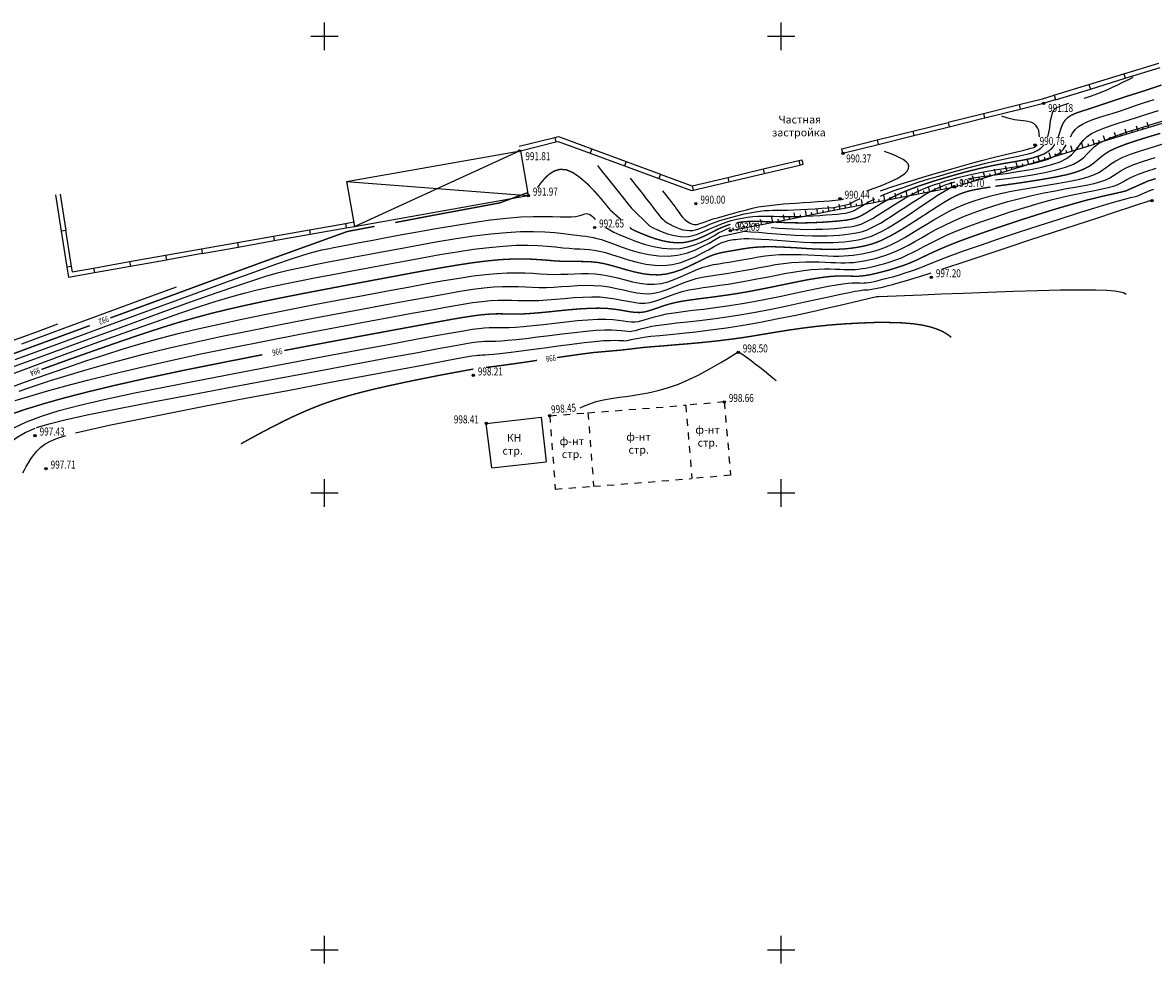
# Model space of a CAD drawing. Extents: x -932 to 11966, y -1892 to 1808.
# Drawn here: x -269 to -145, y -121 to -18 of the extents above; entities that cross this region are included whole.
import ezdxf

# ---------------------------------------------------------------- set-up
doc = ezdxf.new("R2010")
doc.units = 0
doc.header["$MEASUREMENT"] = 0
doc.linetypes.add('CONTI', pattern=[0])
for name, color, linetype in [('GOR_B0', 14, 'CONTI'), ('GORIZ0', 9, 'CONTI'), ('PI_OT0', 13, 'CONTI'), ('PI_ST0', 6, 'CONTI'), ('SETKR', 2, 'CONTI'), ('SIT_L0', 7, 'CONTI')]:
    doc.layers.add(name, color=color, linetype=linetype)
doc.styles.add('SHRFT', font='TXT', dxfattribs={"width": 0.75})

# ---------------------------------------------------------------- blocks, each defined once
blk = doc.blocks.new('BL_333')
at = {"color": 0}
for p, q in [((0, -3), (0, 3)), ((-3, 0), (3, 0))]:
    blk.add_line(p, q, dxfattribs=at)

msp = doc.modelspace()

# ---------------------------------------------------------------- linework, layer by layer
at = {"linetype": 'Continuous'}
for p, q in [((-178.76, -32.02), (-178.88, -31.53)), ((-183.12, -33.23), (-183.23, -32.74))]:
    msp.add_line(p, q, dxfattribs=at)
at = {"layer": 'GOR_B0', "color": 14, "const_width": 0.15}
for points in [[(-155.18, -30.23), (-155.04, -29.81), (-154.92, -29.4), (-154.78, -29.02), (-154.62, -28.68), (-154.39, -28.36), (-154.11, -28.09), (-153.78, -27.88), (-153.4, -27.7), (-152.99, -27.54), (-152.55, -27.4), (-152.08, -27.25), (-151.57, -27.09), (-151.04, -26.91), (-150.47, -26.72), (-149.85, -26.51), (-149.19, -26.29), (-148.47, -26.05), (-147.68, -25.79), (-146.83, -25.52), (-145.91, -25.23), (-144.93, -24.91), (-143.88, -24.55)], [(-162.07, -35.64), (-160.86, -35.47), (-159.54, -35.29), (-158.16, -35.08), (-156.79, -34.86), (-155.49, -34.63), (-154.3, -34.38), (-153.3, -34.11), (-152.47, -33.8), (-151.84, -33.48), (-151.35, -33.14), (-150.94, -32.8), (-150.53, -32.45), (-150.06, -32.09), (-149.47, -31.73), (-148.7, -31.38), (-147.76, -31.02), (-146.65, -30.65), (-145.4, -30.26), (-144.01, -29.84)], [(-190.37, -39.63), (-189.91, -39.56), (-189.44, -39.51), (-188.93, -39.48), (-188.31, -39.48), (-187.65, -39.49), (-186.95, -39.52), (-186.22, -39.56), (-185.47, -39.59), (-184.69, -39.63), (-183.9, -39.64), (-183.1, -39.65), (-182.31, -39.63), (-181.53, -39.6), (-180.79, -39.56), (-180.09, -39.51), (-179.46, -39.46), (-178.9, -39.4), (-178.42, -39.35), (-178.02, -39.28), (-177.66, -39.2), (-177.34, -39.11), (-177.03, -38.99), (-176.71, -38.83), (-176.36, -38.64), (-175.97, -38.4), (-175.54, -38.13), (-175.06, -37.82), (-174.53, -37.5), (-173.95, -37.17), (-173.32, -36.83), (-172.65, -36.5), (-171.93, -36.18), (-171.16, -35.88), (-170.37, -35.59), (-169.55, -35.31), (-168.71, -35.04), (-167.87, -34.79), (-167.04, -34.55), (-166.22, -34.32), (-165.4, -34.09), (-164.59, -33.89), (-163.78, -33.69), (-162.96, -33.5), (-162.14, -33.33), (-161.31, -33.17), (-160.46, -33.03), (-159.61, -32.88), (-158.8, -32.73), (-158.02, -32.55), (-157.31, -32.33), (-156.69, -32.07), (-156.18, -31.75), (-155.85, -31.45), (-155.6, -31.11)], [(-212.19, -35.78), (-211.83, -35.29), (-211.41, -34.78), (-210.92, -34.32), (-210.35, -33.96), (-209.72, -33.78), (-209.01, -33.84), (-208.3, -34.15), (-207.55, -34.67), (-206.79, -35.33), (-206.05, -36.08), (-205.35, -36.86), (-204.73, -37.61), (-204.2, -38.27), (-203.08, -39.27)], [(-257.78, -52.6), (-255.46, -51.81), (-253.38, -51.13), (-251.48, -50.54), (-249.68, -50.03), (-247.92, -49.56), (-246.13, -49.12), (-244.24, -48.69), (-242.21, -48.25), (-240.05, -47.81), (-237.8, -47.37), (-235.5, -46.93), (-233.2, -46.49), (-230.91, -46.06), (-228.7, -45.65), (-226.58, -45.25), (-224.57, -44.88), (-222.67, -44.55), (-220.88, -44.25), (-219.22, -44), (-217.69, -43.81), (-216.29, -43.67), (-215.02, -43.61), (-213.88, -43.59), (-212.85, -43.62), (-211.91, -43.68), (-211.06, -43.74), (-210.28, -43.81), (-209.55, -43.85), (-208.87, -43.87), (-208.22, -43.87), (-207.58, -43.87), (-206.95, -43.88), (-206.3, -43.91), (-205.61, -43.98), (-204.89, -44.11), (-204.11, -44.31), (-203.29, -44.54), (-202.43, -44.79), (-201.55, -45.02), (-200.66, -45.21), (-199.77, -45.32), (-198.89, -45.34), (-198.04, -45.24), (-197.22, -45.03), (-196.43, -44.76), (-195.69, -44.44), (-195, -44.1), (-194.35, -43.78), (-193.77, -43.49), (-193.24, -43.26), (-192.77, -43.09), (-192.34, -42.97), (-191.93, -42.88), (-191.55, -42.81), (-191.17, -42.74), (-190.78, -42.68), (-190.38, -42.61), (-189.94, -42.53), (-189.48, -42.46), (-188.97, -42.38), (-188.41, -42.32), (-187.79, -42.28), (-187.1, -42.26), (-186.34, -42.26), (-185.52, -42.29), (-184.66, -42.33), (-183.79, -42.38), (-182.93, -42.44), (-182.09, -42.49), (-181.29, -42.52), (-180.56, -42.54), (-179.89, -42.54), (-179.26, -42.53), (-178.68, -42.5), (-178.14, -42.45), (-177.62, -42.39), (-177.12, -42.31), (-176.62, -42.22), (-176.13, -42.11), (-175.62, -41.96), (-175.08, -41.78), (-174.5, -41.54), (-173.87, -41.23), (-173.17, -40.86), (-172.4, -40.41), (-171.58, -39.9), (-170.72, -39.35), (-169.87, -38.8), (-169.04, -38.26), (-168.25, -37.75), (-167.54, -37.31), (-166.91, -36.94), (-166.33, -36.65), (-165.76, -36.41), (-165.15, -36.21), (-164.45, -36.04), (-163.61, -35.88), (-162.6, -35.72)], [(-228.38, -51.46), (-225.73, -50.97), (-223.56, -50.57), (-221.82, -50.25), (-220.43, -50.01), (-219.32, -49.84), (-218.42, -49.72), (-217.67, -49.65), (-217, -49.61), (-216.37, -49.6), (-215.76, -49.61), (-215.13, -49.62), (-214.46, -49.62), (-213.72, -49.61), (-212.88, -49.56), (-211.93, -49.48), (-210.88, -49.38), (-209.77, -49.26), (-208.64, -49.15), (-207.53, -49.06), (-206.46, -49), (-205.48, -48.98), (-204.6, -49.01), (-203.83, -49.09), (-203.14, -49.19), (-202.53, -49.3), (-201.98, -49.39), (-201.47, -49.45), (-200.99, -49.46), (-200.52, -49.4), (-200.06, -49.29), (-199.58, -49.14), (-199.06, -48.96), (-198.51, -48.76), (-197.89, -48.57), (-197.2, -48.39), (-196.42, -48.23), (-195.56, -48.1), (-194.62, -47.97), (-193.6, -47.84), (-192.52, -47.7), (-191.37, -47.54), (-190.15, -47.35), (-188.89, -47.13), (-187.59, -46.88), (-186.3, -46.62), (-185.03, -46.36), (-183.83, -46.11), (-182.71, -45.89), (-181.71, -45.72), (-180.84, -45.59), (-180.1, -45.51), (-179.48, -45.47), (-178.95, -45.45), (-178.49, -45.46), (-178.1, -45.47), (-177.75, -45.48), (-177.43, -45.49), (-177.13, -45.49), (-176.82, -45.47), (-176.51, -45.44), (-176.16, -45.39), (-175.78, -45.32), (-175.34, -45.22), (-174.83, -45.1), (-174.27, -44.96), (-173.68, -44.8), (-173.06, -44.61), (-172.45, -44.41), (-171.84, -44.2), (-171.27, -43.97), (-170.74, -43.74), (-170.2, -43.48), (-169.62, -43.2), (-168.94, -42.88), (-168.12, -42.51), (-167.11, -42.09), (-165.87, -41.6), (-164.35, -41.05), (-162.63, -40.45), (-160.78, -39.82), (-158.86, -39.19), (-156.97, -38.59), (-155.18, -38.04), (-153.55, -37.57), (-152.16, -37.18), (-150.99, -36.89), (-150.03, -36.66), (-149.25, -36.49), (-148.63, -36.35), (-148.14, -36.24), (-147.77, -36.14), (-145.32, -35.05), (-144.51, -34.8)], [(-227.78, -39.61), (-225.93, -39.26), (-223.9, -38.87), (-221.81, -38.48), (-219.76, -38.1), (-217.89, -37.75), (-216.3, -37.45), (-213.2, -36.31)], [(-242.33, -43.95), (-232.98, -40.58), (-232.84, -40.56), (-232.63, -40.52), (-232.3, -40.45), (-231.79, -40.36), (-231.06, -40.22), (-230.03, -40.03)], [(-202.09, -40.15), (-201.9, -40.32), (-201.36, -40.58), (-200.72, -40.85), (-200, -41.14), (-199.24, -41.4), (-198.44, -41.62), (-197.64, -41.77), (-196.87, -41.83), (-196.13, -41.79), (-195.44, -41.65), (-194.78, -41.45), (-194.17, -41.2), (-193.58, -40.92), (-193.03, -40.64), (-192.51, -40.37), (-192.02, -40.15), (-191.54, -39.96), (-191.07, -39.8)], [(-258.97, -50.06), (-252.79, -47.79), (-247.11, -45.7), (-242.33, -43.95)], [(-206.06, -53.84), (-203.09, -53.58), (-200.63, -53.29), (-199.61, -53.2), (-198.39, -53.11), (-197.03, -52.99), (-195.56, -52.87), (-194.05, -52.73), (-192.54, -52.57), (-191.07, -52.39), (-189.68, -52.2), (-188.36, -51.99), (-187.07, -51.77), (-185.78, -51.56), (-184.47, -51.35), (-183.11, -51.16), (-181.66, -50.98), (-180.12, -50.82), (-178.5, -50.7), (-176.87, -50.61), (-175.26, -50.55), (-173.73, -50.55), (-172.31, -50.59), (-171.06, -50.69), (-170, -50.85), (-169.14, -51.05), (-168.44, -51.28), (-167.89, -51.52), (-167.46, -51.76), (-167.13, -51.99), (-166.89, -52.18)], [(-278.21, -57.17), (-273.24, -55.33), (-267.44, -53.18), (-261.21, -50.89)], [(-239.91, -53.62), (-235.7, -52.82), (-231.8, -52.09), (-228.38, -51.46)], [(-266.51, -55.7), (-263.45, -54.59), (-260.5, -53.55), (-257.78, -52.6)], [(-254.89, -56.63), (-250.92, -55.79), (-246.68, -54.94), (-242.32, -54.08)], [(-210.05, -54.39), (-208.58, -54.18), (-207.23, -53.99), (-206.06, -53.84)], [(-244.67, -63.84), (-244.11, -63.53), (-243.43, -63.16), (-242.65, -62.73), (-241.79, -62.28), (-240.88, -61.81), (-239.94, -61.33), (-238.98, -60.87), (-238.02, -60.43), (-237.06, -60.02), (-236.06, -59.62), (-235.02, -59.24), (-233.9, -58.88), (-232.7, -58.52), (-231.39, -58.17), (-229.97, -57.82), (-228.47, -57.48), (-226.95, -57.15), (-225.46, -56.84), (-224.05, -56.56), (-222.79, -56.31), (-221.72, -56.11), (-219.22, -55.65)], [(-217.83, -55.47), (-216.21, -55.27)], [(-216.21, -55.27), (-215.06, -55.11), (-213.72, -54.92), (-212.25, -54.7)], [(-269.93, -60.63), (-268.23, -60.05), (-266.24, -59.44), (-263.93, -58.79), (-261.28, -58.11), (-258.27, -57.39), (-254.89, -56.63)]]:
    msp.add_lwpolyline(points, dxfattribs=at)
at = {"layer": 'GORIZ0', "color": 9}
for points in [[(-152.35, -26), (-151.97, -25.88), (-151.56, -25.74), (-151.13, -25.58), (-150.68, -25.41), (-150.2, -25.21), (-149.69, -24.99), (-149.17, -24.76), (-148.66, -24.52), (-148.17, -24.28), (-147.71, -24.06), (-147.31, -23.86), (-146.98, -23.69)], [(-156.34, -30.23), (-156.21, -29.74), (-156.12, -29.24), (-156.05, -28.75), (-155.98, -28.3), (-155.9, -27.91), (-155.81, -27.6), (-155.69, -27.36), (-155.56, -27.19), (-155.41, -27.06), (-155.24, -26.97), (-155.06, -26.9), (-154.87, -26.84), (-154.68, -26.77), (-154.47, -26.7), (-154.25, -26.63), (-154.02, -26.55)], [(-153.84, -30.23), (-153.61, -29.82), (-153.33, -29.44), (-152.97, -29.11), (-152.52, -28.83), (-152, -28.57), (-151.4, -28.34), (-150.75, -28.12), (-150.04, -27.89), (-149.28, -27.66), (-148.48, -27.4), (-147.63, -27.12), (-146.72, -26.81), (-145.74, -26.48), (-144.67, -26.13)], [(-165.09, -34.84), (-164.49, -34.73), (-163.77, -34.62), (-162.9, -34.49), (-161.85, -34.35), (-160.67, -34.19), (-159.43, -34), (-158.18, -33.79), (-156.98, -33.55), (-155.9, -33.27), (-154.98, -32.95), (-154.28, -32.6), (-153.75, -32.21), (-153.35, -31.8), (-153.04, -31.39), (-152.75, -30.98), (-152.43, -30.58), (-152.05, -30.21), (-151.55, -29.87), (-150.93, -29.56), (-150.21, -29.27), (-149.4, -28.98), (-148.5, -28.69), (-147.53, -28.39), (-146.49, -28.07), (-145.39, -27.72), (-144.22, -27.33)], [(-157.25, -30.23), (-157.26, -29.88), (-157.32, -29.54), (-157.44, -29.23), (-157.62, -28.97), (-157.83, -28.79), (-158.08, -28.66), (-158.37, -28.57), (-158.69, -28.51), (-159.01, -28.47), (-159.34, -28.43), (-159.67, -28.39), (-159.98, -28.35), (-160.28, -28.29), (-160.55, -28.22), (-160.8, -28.16), (-161.02, -28.09), (-161.2, -28.03), (-161.36, -27.98)], [(-162.07, -34.95), (-160.76, -34.78), (-159.38, -34.59), (-157.99, -34.37), (-156.65, -34.12), (-155.42, -33.85), (-154.38, -33.56), (-153.52, -33.22), (-152.88, -32.85), (-152.4, -32.48), (-152.01, -32.09), (-151.64, -31.71), (-151.25, -31.33), (-150.76, -30.97), (-150.12, -30.62), (-149.34, -30.29), (-148.43, -29.96), (-147.4, -29.62), (-146.26, -29.27), (-145.02, -28.89), (-143.7, -28.48)], [(-270.59, -57.91), (-268.34, -57.09), (-266.06, -56.28), (-263.82, -55.5), (-261.64, -54.76), (-259.57, -54.08), (-257.57, -53.45), (-255.59, -52.86), (-253.6, -52.31), (-251.54, -51.77), (-249.38, -51.24), (-247.05, -50.72), (-244.55, -50.18), (-241.9, -49.64), (-239.17, -49.09), (-236.41, -48.56), (-233.7, -48.05), (-231.08, -47.56), (-228.62, -47.1), (-226.37, -46.68), (-224.31, -46.3), (-222.45, -45.97), (-220.77, -45.69), (-219.25, -45.46), (-217.87, -45.28), (-216.64, -45.17), (-215.52, -45.11), (-214.5, -45.1), (-213.57, -45.12), (-212.72, -45.16), (-211.91, -45.21), (-211.14, -45.26), (-210.39, -45.28), (-209.64, -45.27), (-208.89, -45.25), (-208.13, -45.22), (-207.37, -45.19), (-206.6, -45.2), (-205.83, -45.24), (-205.04, -45.33), (-204.23, -45.48), (-203.42, -45.68), (-202.61, -45.89), (-201.79, -46.09), (-200.99, -46.25), (-200.19, -46.35), (-199.42, -46.37), (-198.66, -46.28), (-197.93, -46.1), (-197.22, -45.85), (-196.53, -45.57), (-195.87, -45.27), (-195.24, -44.97), (-194.63, -44.71), (-194.04, -44.51), (-193.47, -44.34), (-192.91, -44.22), (-192.35, -44.12), (-191.79, -44.03), (-191.22, -43.94), (-190.62, -43.85), (-190, -43.74), (-189.36, -43.62), (-188.68, -43.5), (-187.99, -43.38), (-187.26, -43.27), (-186.52, -43.18), (-185.75, -43.12), (-184.96, -43.09), (-184.16, -43.09), (-183.37, -43.12), (-182.58, -43.15), (-181.82, -43.19), (-181.09, -43.23), (-180.41, -43.26), (-179.78, -43.28), (-179.2, -43.28), (-178.65, -43.26), (-178.14, -43.23), (-177.64, -43.18), (-177.16, -43.12), (-176.67, -43.04), (-176.18, -42.94), (-175.66, -42.82), (-175.13, -42.67), (-174.58, -42.49), (-173.99, -42.26), (-173.36, -41.97), (-172.7, -41.64), (-171.98, -41.24), (-171.23, -40.79), (-170.45, -40.31), (-169.64, -39.82), (-168.81, -39.32), (-167.97, -38.84), (-167.12, -38.38), (-166.27, -37.97), (-165.41, -37.6), (-164.51, -37.26), (-163.58, -36.96), (-162.58, -36.68), (-161.5, -36.42), (-160.34, -36.18), (-159.07, -35.95), (-157.75, -35.74), (-156.42, -35.52), (-155.12, -35.3), (-153.9, -35.08), (-152.82, -34.86), (-151.91, -34.62), (-151.22, -34.36), (-150.68, -34.09), (-150.25, -33.8), (-149.84, -33.5), (-149.41, -33.18), (-148.88, -32.85), (-148.19, -32.5), (-147.28, -32.14), (-146.17, -31.75), (-144.87, -31.34), (-143.39, -30.9)], [(-186.63, -40.17), (-185.84, -40.22), (-185.04, -40.27), (-184.24, -40.31), (-183.45, -40.34), (-182.59, -40.36), (-181.77, -40.35), (-181, -40.33), (-180.28, -40.29), (-179.61, -40.25), (-179, -40.19), (-178.45, -40.13), (-177.97, -40.07), (-177.54, -39.99), (-177.15, -39.89), (-176.76, -39.77), (-176.38, -39.61), (-175.96, -39.4), (-175.51, -39.15), (-175, -38.84), (-174.44, -38.48), (-173.84, -38.1), (-173.21, -37.69), (-172.55, -37.29), (-171.89, -36.9), (-171.23, -36.54), (-170.58, -36.22), (-169.94, -35.93), (-169.31, -35.68), (-168.69, -35.45), (-168.08, -35.25), (-167.48, -35.06), (-166.89, -34.89), (-166.3, -34.73), (-165.71, -34.57), (-165.09, -34.41), (-164.44, -34.27), (-163.74, -34.12), (-162.96, -33.98), (-162.1, -33.83), (-161.15, -33.69), (-160.14, -33.53), (-159.11, -33.36), (-158.1, -33.17), (-157.15, -32.94), (-156.29, -32.67), (-155.58, -32.35), (-155.02, -31.98), (-154.61, -31.56), (-154.3, -31.11)], [(-176.14, -36.12), (-175.43, -35.87), (-174.72, -35.61), (-174.03, -35.34), (-173.38, -35.06), (-172.83, -34.78), (-172.36, -34.51), (-171.99, -34.24), (-171.72, -33.97), (-171.57, -33.7), (-171.53, -33.44), (-171.63, -33.19), (-171.85, -32.95), (-172.16, -32.72), (-172.54, -32.51), (-172.97, -32.31), (-173.4, -32.13), (-173.82, -31.97), (-174.19, -31.84)], [(-174.63, -36.13), (-173.62, -35.79), (-172.49, -35.42), (-171.27, -35.03), (-169.99, -34.64), (-168.67, -34.25), (-167.35, -33.86), (-166.05, -33.5), (-164.79, -33.15), (-163.58, -32.83), (-162.45, -32.53), (-161.42, -32.27), (-160.5, -32.04), (-159.71, -31.86), (-159.07, -31.71), (-158.56, -31.59), (-158.17, -31.48), (-157.87, -31.38), (-157.65, -31.26), (-157.5, -31.11)], [(-174.63, -36.71), (-174.36, -36.59), (-174.07, -36.47), (-173.27, -36.15), (-172.38, -35.83), (-171.42, -35.5), (-170.4, -35.17), (-169.35, -34.84), (-168.27, -34.52), (-167.19, -34.21), (-166.13, -33.91), (-165.09, -33.62), (-164.09, -33.36), (-163.12, -33.11), (-162.19, -32.89), (-161.32, -32.69), (-160.51, -32.51), (-159.76, -32.37), (-159.09, -32.23), (-158.48, -32.09), (-157.94, -31.93), (-157.48, -31.73), (-157.09, -31.47), (-156.77, -31.15), (-156.76, -31.13), (-156.74, -31.11)], [(-268.94, -58.06), (-267.25, -57.49), (-265.5, -56.92), (-263.68, -56.35), (-261.75, -55.77), (-259.71, -55.18), (-257.53, -54.59), (-255.17, -53.99), (-252.63, -53.37), (-249.87, -52.74), (-246.89, -52.1), (-243.75, -51.46), (-240.53, -50.82), (-237.32, -50.2), (-234.2, -49.61), (-231.24, -49.06), (-228.54, -48.55), (-226.15, -48.11), (-224.06, -47.73), (-222.24, -47.4), (-220.66, -47.13), (-219.27, -46.92), (-218.06, -46.76), (-216.98, -46.66), (-216.01, -46.61), (-215.12, -46.6), (-214.3, -46.62), (-213.52, -46.65), (-212.76, -46.68), (-212, -46.71), (-211.22, -46.71), (-210.4, -46.68), (-209.55, -46.62), (-208.68, -46.57), (-207.8, -46.51), (-206.91, -46.48), (-206.04, -46.49), (-205.18, -46.55), (-204.36, -46.66), (-203.56, -46.82), (-202.79, -46.99), (-202.04, -47.16), (-201.32, -47.3), (-200.62, -47.39), (-199.94, -47.4), (-199.28, -47.32), (-198.64, -47.16), (-198, -46.95), (-197.38, -46.7), (-196.75, -46.43), (-196.12, -46.17), (-195.48, -45.94), (-194.83, -45.75), (-194.17, -45.59), (-193.48, -45.47), (-192.77, -45.36), (-192.03, -45.25), (-191.27, -45.14), (-190.47, -45.02), (-189.63, -44.87), (-188.77, -44.71), (-187.89, -44.54), (-187, -44.37), (-186.12, -44.22), (-185.25, -44.09), (-184.4, -43.99), (-183.59, -43.93), (-182.81, -43.9), (-182.07, -43.9), (-181.37, -43.92), (-180.71, -43.95), (-180.09, -43.98), (-179.52, -44), (-179, -44.02), (-178.51, -44.02), (-178.04, -44), (-177.6, -43.97), (-177.15, -43.92), (-176.7, -43.85), (-176.23, -43.77), (-175.73, -43.66), (-175.2, -43.54), (-174.65, -43.38), (-174.07, -43.19), (-173.47, -42.97), (-172.86, -42.72), (-172.22, -42.42), (-171.57, -42.07), (-170.89, -41.69), (-170.17, -41.27), (-169.41, -40.84), (-168.58, -40.38), (-167.68, -39.92), (-166.7, -39.46), (-165.63, -39), (-164.48, -38.55), (-163.27, -38.11), (-162.01, -37.7), (-160.71, -37.32), (-159.39, -36.96), (-158.08, -36.64), (-156.77, -36.36), (-155.5, -36.12), (-154.29, -35.9), (-153.16, -35.7), (-152.14, -35.51), (-151.26, -35.32), (-150.53, -35.13), (-149.97, -34.92), (-149.53, -34.7), (-149.15, -34.46), (-148.75, -34.2), (-148.29, -33.91), (-147.69, -33.6), (-146.9, -33.26), (-145.86, -32.89), (-144.58, -32.48)], [(-205.62, -33.38), (-205.19, -33.93), (-204.67, -34.58), (-204.1, -35.28), (-203.52, -36.02), (-202.94, -36.74), (-202.41, -37.42), (-201.94, -38.01), (-199.95, -39.98), (-199.54, -40.19), (-199.06, -40.41), (-198.53, -40.63), (-197.96, -40.84), (-197.37, -41), (-196.79, -41.11), (-196.21, -41.16), (-195.67, -41.13), (-195.16, -41.03), (-194.66, -40.87), (-194.17, -40.67), (-193.67, -40.45), (-193.17, -40.22), (-192.65, -39.99), (-192.11, -39.77), (-191.55, -39.58), (-190.98, -39.4), (-190.39, -39.25), (-189.8, -39.12), (-189.21, -39.02), (-188.63, -38.95), (-188.06, -38.91), (-187.49, -38.9), (-186.91, -38.9), (-186.32, -38.91), (-185.7, -38.93), (-185.05, -38.94), (-184.35, -38.95), (-183.61, -38.94), (-182.84, -38.91), (-182.06, -38.87), (-181.3, -38.83), (-180.58, -38.78), (-179.92, -38.73), (-179.34, -38.68), (-178.87, -38.63), (-178.49, -38.58), (-178.18, -38.52), (-177.91, -38.45), (-177.68, -38.36), (-177.45, -38.26), (-177.22, -38.12), (-176.94, -37.95), (-176.62, -37.75), (-176.24, -37.53), (-175.79, -37.27), (-175.25, -37)], [(-269.36, -59.08), (-267.78, -58.61), (-265.94, -58.08), (-263.83, -57.5), (-261.45, -56.87), (-258.8, -56.2), (-255.88, -55.5), (-252.68, -54.77), (-249.23, -54.03), (-245.6, -53.28), (-241.9, -52.55), (-238.23, -51.84), (-234.7, -51.17), (-231.41, -50.55), (-228.46, -50.01), (-225.94, -49.54), (-223.81, -49.15), (-222.03, -48.83), (-220.54, -48.57), (-219.3, -48.38), (-218.24, -48.24), (-217.33, -48.15), (-216.5, -48.11), (-215.75, -48.1), (-215.03, -48.11), (-214.32, -48.13), (-213.61, -48.15), (-212.86, -48.16), (-212.05, -48.13), (-211.16, -48.08), (-210.21, -48), (-209.23, -47.92), (-208.22, -47.83), (-207.22, -47.77), (-206.25, -47.74), (-205.33, -47.76), (-204.48, -47.84), (-203.69, -47.95), (-202.96, -48.09), (-202.29, -48.23), (-201.65, -48.34), (-201.04, -48.42), (-200.46, -48.43), (-199.9, -48.36), (-199.35, -48.23), (-198.79, -48.04), (-198.22, -47.83), (-197.63, -47.6), (-197.01, -47.37), (-196.34, -47.16), (-195.63, -46.99), (-194.86, -46.85), (-194.05, -46.72), (-193.19, -46.6), (-192.28, -46.47), (-191.32, -46.34), (-190.31, -46.18), (-189.26, -46), (-188.18, -45.79), (-187.09, -45.58), (-186.02, -45.36), (-184.97, -45.16), (-183.98, -44.99), (-183.06, -44.85), (-182.22, -44.76), (-181.46, -44.71), (-180.77, -44.68), (-180.16, -44.69), (-179.6, -44.7), (-179.1, -44.72), (-178.64, -44.74), (-178.21, -44.75), (-177.82, -44.75), (-177.43, -44.74), (-177.05, -44.7), (-176.66, -44.65), (-176.24, -44.59), (-175.78, -44.5), (-175.28, -44.38), (-174.74, -44.25), (-174.16, -44.09), (-173.57, -43.9), (-172.96, -43.69), (-172.35, -43.46), (-171.75, -43.19), (-171.15, -42.9), (-170.55, -42.58), (-169.9, -42.24), (-169.18, -41.86), (-168.35, -41.45), (-167.4, -41), (-166.28, -40.53), (-164.99, -40.02), (-163.56, -39.5), (-162.02, -38.97), (-160.44, -38.45), (-158.84, -37.95), (-157.29, -37.5), (-155.81, -37.1), (-154.46, -36.77), (-153.25, -36.5), (-152.16, -36.28), (-151.2, -36.09), (-150.38, -35.93), (-149.7, -35.78), (-149.15, -35.63), (-148.73, -35.48), (-148.38, -35.31), (-148.04, -35.11), (-147.66, -34.9), (-147.17, -34.65), (-146.51, -34.36), (-145.61, -34.03), (-144.45, -33.65)], [(-271.08, -56.67), (-267.53, -55.36), (-263.9, -54.02), (-260.32, -52.72), (-256.94, -51.51), (-253.92, -50.43), (-251.35, -49.54), (-249.2, -48.81), (-247.36, -48.23), (-245.75, -47.75), (-244.29, -47.34), (-242.87, -46.99), (-241.42, -46.66), (-239.87, -46.33), (-238.2, -45.99), (-236.44, -45.64), (-234.6, -45.29), (-232.7, -44.93), (-230.75, -44.56), (-228.78, -44.2), (-226.79, -43.83), (-224.82, -43.46), (-222.88, -43.12), (-221, -42.81), (-219.2, -42.54), (-217.51, -42.33), (-215.94, -42.18), (-214.53, -42.1), (-213.26, -42.09), (-212.12, -42.13), (-211.11, -42.19), (-210.21, -42.27), (-209.42, -42.36), (-208.72, -42.42), (-208.11, -42.47), (-207.56, -42.49), (-207.04, -42.52), (-206.52, -42.56), (-205.99, -42.62), (-205.4, -42.73), (-204.74, -42.9), (-203.99, -43.13), (-203.15, -43.4), (-202.25, -43.69), (-201.3, -43.95), (-200.33, -44.16), (-199.34, -44.29), (-198.37, -44.31), (-197.42, -44.19), (-196.51, -43.97), (-195.65, -43.66), (-194.85, -43.31), (-194.12, -42.94), (-193.47, -42.58), (-192.91, -42.26), (-192.45, -42.02), (-192.07, -41.84), (-191.77, -41.72), (-191.52, -41.64), (-191.31, -41.58), (-191.12, -41.55), (-190.94, -41.52), (-190.75, -41.48), (-190.53, -41.45), (-190.27, -41.42), (-189.95, -41.39), (-189.56, -41.37), (-189.06, -41.37), (-188.45, -41.39), (-187.71, -41.43), (-186.87, -41.48), (-185.96, -41.55), (-185, -41.62), (-184.04, -41.68), (-183.08, -41.74), (-182.18, -41.78), (-181.34, -41.81), (-180.58, -41.81), (-179.87, -41.79), (-179.23, -41.76), (-178.63, -41.72), (-178.08, -41.66), (-177.56, -41.59), (-177.07, -41.5), (-176.6, -41.4), (-176.12, -41.26), (-175.61, -41.09), (-175.07, -40.85), (-174.47, -40.55), (-173.8, -40.18), (-173.05, -39.72), (-172.24, -39.2), (-171.4, -38.64), (-170.56, -38.08), (-169.76, -37.54), (-169.03, -37.04), (-168.4, -36.61), (-166.58, -35.57), (-166.51, -35.56)], [(-270.24, -55.64), (-266.01, -54.08), (-261.67, -52.49), (-257.44, -50.94), (-253.5, -49.51), (-250.06, -48.27), (-247.25, -47.27), (-245.01, -46.5), (-243.24, -45.91), (-241.83, -45.46), (-240.66, -45.13), (-239.62, -44.87), (-238.61, -44.64), (-237.53, -44.41), (-236.35, -44.17), (-235.07, -43.92), (-233.69, -43.65), (-232.19, -43.37), (-230.59, -43.07), (-228.85, -42.74), (-227, -42.4), (-225.07, -42.04), (-223.09, -41.7), (-221.11, -41.37), (-219.18, -41.08), (-217.32, -40.85), (-215.6, -40.69), (-214.04, -40.6), (-212.64, -40.59), (-211.39, -40.63), (-210.3, -40.71), (-209.36, -40.81), (-208.56, -40.91), (-207.89, -41), (-207.35, -41.06), (-206.89, -41.11), (-206.49, -41.17), (-206.1, -41.24), (-205.68, -41.34), (-205.19, -41.48), (-204.6, -41.68), (-203.87, -41.95), (-203.02, -42.27), (-202.08, -42.59), (-201.06, -42.88), (-200.01, -43.12), (-198.94, -43.27), (-197.89, -43.3), (-196.87, -43.19), (-195.89, -42.95), (-194.98, -42.63), (-194.15, -42.25), (-193.4, -41.85), (-192.75, -41.47), (-192.21, -41.14), (-189.52, -40.54), (-188.82, -40.61), (-187.97, -40.68), (-187.03, -40.77), (-186.03, -40.85), (-185, -40.93), (-183.97, -40.99), (-182.99, -41.04), (-182.08, -41.07), (-181.24, -41.07), (-180.47, -41.06), (-179.77, -41.03), (-179.12, -40.98), (-178.54, -40.92), (-178.01, -40.86), (-177.52, -40.78), (-177.07, -40.69), (-176.63, -40.58), (-176.19, -40.43), (-175.72, -40.23), (-175.22, -39.98), (-174.66, -39.66), (-174.02, -39.28), (-173.34, -38.84), (-172.62, -38.37), (-171.88, -37.89), (-171.16, -37.41), (-170.46, -36.97), (-169.82, -36.58), (-169.24, -36.25), (-168.72, -35.98), (-168.26, -35.76), (-167.83, -35.59), (-167.44, -35.45), (-167.08, -35.33), (-166.73, -35.23), (-166.62, -35.2), (-166.51, -35.17)], [(-202.06, -34.76), (-201.77, -35.13), (-201.42, -35.56), (-201.04, -36.04), (-200.64, -36.54), (-200.25, -37.04), (-199.87, -37.52), (-199.54, -37.95), (-199.27, -38.31), (-199.03, -38.62), (-198.83, -38.87), (-198.64, -39.09), (-198.45, -39.28), (-198.24, -39.46), (-198, -39.63), (-197.72, -39.8), (-197.39, -39.97), (-197.05, -40.13), (-196.68, -40.27), (-196.3, -40.39), (-195.93, -40.46), (-195.56, -40.49), (-195.22, -40.47), (-194.88, -40.4), (-194.53, -40.29), (-194.16, -40.15), (-193.76, -39.99), (-193.31, -39.8), (-192.8, -39.6), (-192.22, -39.4), (-191.59, -39.2), (-190.92, -39.01), (-190.24, -38.83), (-189.57, -38.67), (-188.92, -38.53), (-188.33, -38.42), (-187.81, -38.35), (-187.33, -38.3), (-186.87, -38.28), (-186.42, -38.27), (-185.94, -38.26), (-185.41, -38.26), (-184.81, -38.25), (-184.12, -38.22), (-183.37, -38.19), (-182.59, -38.15), (-181.81, -38.1), (-181.06, -38.05), (-180.38, -38), (-179.79, -37.95), (-178.07, -37.61), (-177.94, -37.53), (-177.77, -37.43), (-177.56, -37.31), (-177.28, -37.17), (-176.92, -37)], [(-269.61, -62.11), (-268.14, -61.42), (-266.48, -60.79), (-264.57, -60.19), (-262.31, -59.6), (-259.63, -58.98), (-256.45, -58.3), (-252.74, -57.55), (-248.62, -56.74), (-244.28, -55.9), (-239.9, -55.07), (-235.66, -54.28), (-231.73, -53.55), (-228.31, -52.91), (-225.51, -52.39), (-223.31, -51.99), (-221.61, -51.68), (-220.31, -51.45), (-219.34, -51.3), (-218.61, -51.2), (-218.02, -51.14), (-217.49, -51.11), (-216.99, -51.1), (-216.48, -51.1), (-215.93, -51.1), (-215.31, -51.09), (-214.58, -51.06), (-213.71, -50.99), (-212.69, -50.89), (-211.54, -50.76), (-210.32, -50.61), (-209.07, -50.47), (-207.84, -50.35), (-206.67, -50.25), (-205.62, -50.19), (-204.72, -50.19), (-203.96, -50.23), (-203.32, -50.29), (-202.78, -50.37), (-202.31, -50.44), (-201.9, -50.48), (-201.51, -50.49), (-201.15, -50.44), (-200.77, -50.35), (-200.36, -50.23), (-199.91, -50.09), (-199.39, -49.93), (-198.78, -49.77), (-198.06, -49.61), (-197.22, -49.48), (-196.26, -49.35), (-195.19, -49.22), (-194.02, -49.08), (-192.76, -48.92), (-191.42, -48.74), (-189.99, -48.52), (-188.51, -48.25), (-187, -47.96), (-185.5, -47.66), (-184.05, -47.35), (-182.68, -47.06), (-181.44, -46.8), (-180.36, -46.58), (-179.47, -46.43), (-178.75, -46.32), (-178.18, -46.25), (-177.73, -46.22), (-177.38, -46.21), (-177.1, -46.21), (-176.87, -46.22), (-176.65, -46.23), (-176.44, -46.22), (-176.21, -46.21), (-175.96, -46.17), (-175.67, -46.12), (-175.32, -46.05), (-174.89, -45.95), (-174.38, -45.82), (-173.81, -45.67), (-173.19, -45.5), (-172.56, -45.32), (-171.93, -45.13), (-171.34, -44.94), (-170.8, -44.75), (-170.32, -44.57), (-169.86, -44.38), (-169.34, -44.16), (-168.71, -43.9), (-167.9, -43.57), (-166.83, -43.17), (-165.45, -42.68), (-163.71, -42.07), (-161.71, -41.39), (-159.53, -40.67), (-157.29, -39.94), (-155.1, -39.23), (-153.07, -38.58), (-151.29, -38.03), (-149.85, -37.59), (-148.74, -37.27), (-147.9, -37.04), (-147.29, -36.88), (-146.87, -36.78), (-146.58, -36.71), (-146.38, -36.65), (-145.14, -36.1), (-144.72, -35.97)], [(-198.5, -36.14), (-198.35, -36.32), (-198.17, -36.54), (-197.98, -36.79), (-197.77, -37.06), (-197.55, -37.34), (-197.34, -37.62), (-197.14, -37.89), (-196.96, -38.14), (-196.79, -38.37), (-196.64, -38.59), (-196.49, -38.79), (-196.34, -38.97), (-196.2, -39.13), (-196.05, -39.28), (-195.89, -39.42), (-195.73, -39.53), (-195.57, -39.63), (-195.4, -39.71), (-195.23, -39.77), (-195.07, -39.81), (-194.91, -39.82), (-194.76, -39.81), (-194.6, -39.78), (-194.41, -39.72), (-194.16, -39.63), (-193.85, -39.52), (-193.46, -39.38), (-192.95, -39.22), (-192.33, -39.04), (-191.62, -38.83), (-190.86, -38.62), (-190.09, -38.41), (-189.33, -38.21), (-188.64, -38.04), (-188.03, -37.89), (-185.26, -37.55), (-184.63, -37.51), (-183.9, -37.47), (-183.12, -37.42), (-182.32, -37.37), (-181.54, -37.31), (-180.83, -37.26), (-180.23, -37.22), (-178.92, -37.1), (-178.66, -37)], [(-167.91, -44.72), (-165.03, -43.75), (-163.07, -43.1), (-160.78, -42.34), (-158.28, -41.52), (-155.72, -40.68), (-153.23, -39.86), (-150.96, -39.12), (-149.03, -38.49), (-145, -37.16), (-144.95, -37.14), (-144.91, -37.14)], [(-269.39, -54.62), (-264.48, -52.8), (-259.45, -50.96), (-254.57, -49.16), (-250.07, -47.52), (-246.19, -46.11), (-243.14, -45), (-240.83, -44.18), (-239.12, -43.59), (-237.9, -43.18), (-237.03, -42.92), (-236.37, -42.74), (-235.79, -42.61), (-235.19, -42.48), (-234.5, -42.34), (-233.71, -42.19), (-232.78, -42.01), (-231.69, -41.81), (-230.42, -41.57), (-228.93, -41.29), (-227.22, -40.97), (-225.33, -40.62), (-223.33, -40.26), (-221.29, -39.92), (-219.27, -39.6), (-217.34, -39.33), (-215.58, -39.12), (-214.02, -39), (-212.67, -38.94), (-211.52, -38.93), (-210.54, -38.95), (-209.72, -38.98), (-209.04, -39), (-208.49, -39), (-208.04, -38.95), (-207.69, -38.88), (-207.41, -38.8), (-207.19, -38.72), (-207.01, -38.65), (-206.84, -38.62), (-206.68, -38.64), (-206.52, -38.7), (-206.36, -38.81), (-206.19, -38.94), (-206.02, -39.1), (-205.87, -39.27)], [(-204.72, -40.15), (-203.84, -40.67), (-203.18, -40.96), (-202.38, -41.29), (-201.48, -41.64), (-200.52, -41.96), (-199.51, -42.23), (-198.5, -42.42), (-197.52, -42.5), (-196.59, -42.44), (-195.72, -42.28), (-194.91, -42.02), (-194.17, -41.72), (-193.49, -41.38), (-192.89, -41.05), (-192.36, -40.75), (-191.89, -40.5), (-191.47, -40.31), (-191.07, -40.17)], [(-267.03, -62.05), (-265.66, -61.63), (-263.81, -61.17), (-261.31, -60.63), (-258.02, -59.97), (-254.29, -59.24), (-250.01, -58.43), (-245.41, -57.56), (-240.71, -56.68), (-236.13, -55.83), (-231.89, -55.04), (-228.23, -54.36), (-225.3, -53.82), (-223.06, -53.41), (-221.39, -53.1), (-220.2, -52.89), (-219.37, -52.76), (-218.79, -52.68), (-218.36, -52.63), (-217.99, -52.61), (-217.61, -52.61), (-217.21, -52.6), (-216.74, -52.59), (-216.16, -52.56), (-215.44, -52.5), (-214.54, -52.42), (-213.45, -52.29), (-212.21, -52.13), (-210.87, -51.96), (-209.49, -51.79), (-208.15, -51.63), (-206.88, -51.5), (-205.77, -51.41), (-204.84, -51.37), (-204.1, -51.37), (-203.5, -51.4), (-203.02, -51.44), (-202.64, -51.48), (-202.32, -51.51), (-202.04, -51.52), (-201.77, -51.48), (-201.48, -51.42), (-201.15, -51.33), (-200.75, -51.22), (-200.26, -51.09), (-199.66, -50.97), (-198.92, -50.84), (-198.01, -50.72), (-196.96, -50.6), (-195.76, -50.47), (-194.44, -50.32), (-193, -50.14), (-191.46, -49.93), (-189.84, -49.68), (-188.14, -49.38), (-186.42, -49.05), (-184.71, -48.7), (-183.07, -48.34), (-181.54, -48.01), (-180.17, -47.7), (-179.01, -47.45), (-178.09, -47.26), (-177.4, -47.12), (-176.88, -47.04), (-176.52, -46.99), (-176.27, -46.97), (-176.1, -46.96), (-175.98, -46.96), (-174.44, -46.68), (-173.93, -46.54), (-173.34, -46.39), (-172.7, -46.21), (-172.05, -46.03), (-171.42, -45.85), (-170.83, -45.68), (-170.32, -45.53), (-169.08, -45.11)], [(-268.64, -52.89), (-263.93, -51.15), (-259.38, -49.47), (-255.22, -47.93), (-251.7, -46.64)], [(-262.76, -62.64), (-261.15, -62.25), (-259.09, -61.8), (-256.53, -61.27), (-252.88, -60.54), (-248.68, -59.72), (-244.16, -58.85), (-239.54, -57.98), (-235.05, -57.13), (-230.93, -56.35), (-227.39, -55.69), (-224.61, -55.17), (-222.53, -54.78), (-221.04, -54.51), (-220.02, -54.32), (-219.37, -54.21), (-218.97, -54.15), (-218.71, -54.13), (-218.48, -54.12), (-218.24, -54.11), (-217.94, -54.1), (-217.54, -54.07), (-217.01, -54.03), (-216.3, -53.95), (-215.38, -53.85), (-214.22, -53.69), (-212.87, -53.51), (-211.41, -53.31), (-209.92, -53.11), (-208.45, -52.92), (-207.1, -52.75), (-205.92, -52.62), (-204.97, -52.54), (-204.23, -52.51), (-203.68, -52.5), (-203.27, -52.51), (-202.97, -52.53), (-202.75, -52.54), (-202.56, -52.55), (-202.39, -52.53), (-202.19, -52.48), (-201.93, -52.42), (-201.59, -52.35), (-201.14, -52.26), (-200.54, -52.17), (-199.77, -52.06), (-198.81, -51.96), (-197.66, -51.85), (-196.33, -51.72), (-194.86, -51.56), (-193.25, -51.37), (-191.51, -51.13), (-189.68, -50.85), (-187.77, -50.51), (-185.83, -50.13), (-183.91, -49.74), (-182.08, -49.34), (-180.39, -48.95), (-178.9, -48.61), (-177.66, -48.31), (-175.09, -47.7), (-175.04, -47.7), (-174.82, -47.71), (-170.11, -47.51), (-168.01, -47.43), (-165.54, -47.33), (-162.86, -47.22), (-160.1, -47.13), (-157.4, -47.04), (-154.92, -46.98), (-152.78, -46.96), (-151.11, -46.97), (-149.87, -47.02), (-148.99, -47.09), (-148.4, -47.18), (-148.04, -47.27), (-147.84, -47.36), (-147.73, -47.44)], [(-288.75, -59.64), (-287.15, -59.03), (-284.94, -58.21), (-282.42, -57.27), (-279.48, -56.18), (-276.32, -55.01), (-273.09, -53.81), (-269.96, -52.65), (-267.1, -51.6), (-264.69, -50.71)], [(-207.53, -59.88), (-207.05, -59.66), (-206.47, -59.44), (-205.78, -59.22), (-204.97, -59.03), (-204.13, -58.88), (-203.21, -58.74), (-202.22, -58.6), (-201.17, -58.44), (-200.08, -58.24), (-198.98, -57.99), (-197.87, -57.68), (-196.77, -57.29), (-195.7, -56.83), (-194.68, -56.35), (-193.73, -55.86), (-192.88, -55.38), (-192.14, -54.94), (-191.52, -54.58), (-190.22, -53.78), (-190.12, -53.79)], [(-190.06, -53.83), (-189.2, -54.41), (-188.81, -54.71), (-188.35, -55.07), (-187.86, -55.46), (-187.36, -55.86), (-186.87, -56.26), (-186.43, -56.61), (-186.05, -56.92)], [(-275.44, -69.85), (-275.35, -69.66), (-275.22, -69.41), (-275.04, -69.12), (-274.82, -68.77), (-274.54, -68.36), (-274.19, -67.89), (-273.76, -67.37), (-273.25, -66.78), (-272.67, -66.16), (-272.03, -65.51), (-271.34, -64.86), (-270.63, -64.23), (-269.9, -63.65), (-269.17, -63.12), (-268.27, -62.58), (-267.2, -62.11)], [(-268.53, -67.01), (-268.37, -66.7), (-268.17, -66.33), (-267.93, -65.92), (-267.65, -65.49), (-267.33, -65.05), (-266.96, -64.62), (-266.56, -64.22), (-266.13, -63.88), (-265.59, -63.57), (-264.85, -63.26), (-263.82, -62.93)]]:
    msp.add_lwpolyline(points, dxfattribs=at)
at = {"layer": 'PI_ST0', "color": 6}
for centre in [(-156.79, -26.55), (-214.18, -31.76), (-178.76, -32.02), (-157.72, -31.11), (-166.51, -35.72), (-213.2, -36.66), (-179.07, -37), (-144.91, -37.2), (-194.86, -37.54), (-205.95, -40.15), (-191.07, -40.51), (-169.08, -45.6), (-190.22, -53.83), (-219.22, -56.35), (-191.75, -59.25), (-210.86, -60.76), (-217.8, -61.6), (-267.2, -62.93), (-265.99, -66.55)]:
    msp.add_circle(centre, 0.125, dxfattribs=at)
for p in [(-156.79, -26.55), (-214.18, -31.76), (-178.76, -32.02), (-157.72, -31.11), (-166.51, -35.72), (-213.2, -36.66), (-179.07, -37), (-194.86, -37.54), (-144.91, -37.2), (-232.22, -40.03), (-205.95, -40.15), (-191.07, -40.51), (-169.08, -45.6), (-190.22, -53.83), (-219.22, -56.35), (-191.75, -59.25), (-217.8, -61.6), (-210.86, -60.76), (-267.2, -62.93), (-265.99, -66.55)]:
    msp.add_point(p, dxfattribs=at)
at = {"layer": 'SIT_L0', "color": 7}
for p, q in [((-148, -23.34), (-144.17, -22.17)), ((-151.82, -24.51), (-147.99, -23.34)), ((-147.99, -23.34), (-147.84, -23.82)), ((-147.85, -23.82), (-144.02, -22.65)), ((-155.65, -25.68), (-151.82, -24.51)), ((-151.82, -24.51), (-151.67, -24.99)), ((-151.67, -24.99), (-147.84, -23.82)), ((-156.92, -26.06), (-155.64, -25.67)), ((-155.64, -25.67), (-155.49, -26.15)), ((-155.5, -26.16), (-151.67, -24.99)), ((-163.35, -27.66), (-159.47, -26.7)), ((-163.23, -28.15), (-159.35, -27.18)), ((-159.47, -26.7), (-156.92, -26.07)), ((-159.47, -26.7), (-159.35, -27.18)), ((-159.35, -27.19), (-156.79, -26.55)), ((-156.79, -26.55), (-155.49, -26.15)), ((-167.24, -28.63), (-163.36, -27.67)), ((-167.12, -29.12), (-163.24, -28.15)), ((-163.36, -27.67), (-163.24, -28.15)), ((-141.69, -28.12), (-146.47, -29.58)), ((-175, -30.56), (-171.12, -29.6)), ((-171.12, -29.6), (-167.24, -28.64)), ((-171.12, -29.6), (-171, -30.08)), ((-171, -30.09), (-167.12, -29.12)), ((-167.24, -28.64), (-167.12, -29.12)), ((-146.47, -29.58), (-151.25, -31.04)), ((-147.67, -29.95), (-147.84, -29.37)), ((-147.07, -29.76), (-147.14, -29.52)), ((-146.65, -29.01), (-146.47, -29.58)), ((-145.87, -29.4), (-145.95, -29.16)), ((-145.28, -29.22), (-145.45, -28.64)), ((-214.19, -31.25), (-210.3, -30.3)), ((-214.07, -31.74), (-210.19, -30.79)), ((-210.31, -30.3), (-209.89, -30.2)), ((-210.3, -30.3), (-210.19, -30.79)), ((-210.19, -30.79), (-209.92, -30.72)), ((-209.92, -30.73), (-206.43, -32.02)), ((-209.89, -30.2), (-206.25, -31.55)), ((-178.88, -31.53), (-175, -30.57)), ((-175, -30.57), (-174.88, -31.05)), ((-174.88, -31.05), (-171, -30.08)), ((-152.45, -31.42), (-152.62, -30.84)), ((-151.43, -30.48), (-151.25, -31.05)), ((-150.65, -30.86), (-150.73, -30.62)), ((-150.06, -30.68), (-150.23, -30.1)), ((-149.46, -30.5), (-149.53, -30.26)), ((-148.86, -30.31), (-149.04, -29.74)), ((-148.26, -30.13), (-148.34, -29.89)), ((-233.09, -35.11), (-214.07, -31.74)), ((-232.22, -40.03), (-214.18, -31.76)), ((-214.07, -31.74), (-213.2, -36.66)), ((-206.25, -31.55), (-206.43, -32.02)), ((-206.43, -32.01), (-202.68, -33.4)), ((-206.26, -31.54), (-202.5, -32.93)), ((-178.76, -32.02), (-174.88, -31.05)), ((-156.21, -31.94), (-156.03, -32.51)), ((-151.25, -31.05), (-156.03, -32.51)), ((-155.43, -32.33), (-155.51, -32.09)), ((-154.84, -32.15), (-155.01, -31.57)), ((-154.24, -31.97), (-154.31, -31.73)), ((-153.64, -31.78), (-153.82, -31.21)), ((-153.04, -31.6), (-153.12, -31.36)), ((-151.85, -31.23), (-151.92, -30.99)), ((-202.5, -32.93), (-202.68, -33.4)), ((-202.67, -33.4), (-198.92, -34.79)), ((-202.5, -32.93), (-198.74, -34.32)), ((-187.48, -33.74), (-183.59, -32.82)), ((-187.37, -34.23), (-183.48, -33.31)), ((-183.59, -32.82), (-183.24, -32.74)), ((-183.59, -32.82), (-183.48, -33.31)), ((-183.48, -33.31), (-183.12, -33.23)), ((-160.99, -33.4), (-160.81, -33.97)), ((-156.03, -32.51), (-160.81, -33.97)), ((-159.62, -33.61), (-159.79, -33.03)), ((-159.02, -33.43), (-159.09, -33.19)), ((-158.42, -33.24), (-158.6, -32.67)), ((-157.82, -33.06), (-157.9, -32.82)), ((-157.23, -32.88), (-157.4, -32.3)), ((-156.63, -32.69), (-156.7, -32.45)), ((-198.74, -34.32), (-198.92, -34.79)), ((-198.75, -34.31), (-195.29, -35.59)), ((-195.26, -35.58), (-191.37, -34.66)), ((-191.37, -34.66), (-187.48, -33.74)), ((-191.37, -34.66), (-191.26, -35.15)), ((-191.26, -35.15), (-187.37, -34.23)), ((-187.48, -33.74), (-187.37, -34.23)), ((-160.81, -33.97), (-165.59, -35.43)), ((-164.4, -35.07), (-164.57, -34.49)), ((-163.8, -34.89), (-163.87, -34.65)), ((-163.2, -34.7), (-163.38, -34.13)), ((-162.6, -34.52), (-162.68, -34.28)), ((-162.01, -34.34), (-162.18, -33.76)), ((-161.41, -34.15), (-161.48, -33.91)), ((-160.21, -33.79), (-160.29, -33.55)), ((-233.09, -35.11), (-232.22, -40.03)), ((-233.09, -35.11), (-213.2, -36.66)), ((-198.92, -34.78), (-195.32, -36.11)), ((-195.29, -35.58), (-195.27, -35.58)), ((-195.27, -35.58), (-195.16, -36.07)), ((-195.15, -36.07), (-191.26, -35.15)), ((-170.59, -35.9), (-170.48, -36.49)), ((-166.51, -35.72), (-170.48, -36.5)), ((-169.25, -36.26), (-169.37, -35.67)), ((-168.64, -36.14), (-168.69, -35.89)), ((-168.02, -36.02), (-168.14, -35.43)), ((-167.41, -35.9), (-167.46, -35.65)), ((-166.8, -35.78), (-166.91, -35.19)), ((-165.59, -35.44), (-166.51, -35.72)), ((-166.19, -35.62), (-166.26, -35.38)), ((-165.77, -34.87), (-165.59, -35.44)), ((-164.99, -35.25), (-165.07, -35.01)), ((-264.95, -36.59), (-264.34, -40.54)), ((-264.46, -36.51), (-263.84, -40.47)), ((-232.22, -40.03), (-213.2, -36.66)), ((-195.32, -36.11), (-195.16, -36.07)), ((-176.61, -37.69), (-176.72, -37.1)), ((-175.49, -36.86), (-175.38, -37.45)), ((-170.48, -36.49), (-175.39, -37.45)), ((-174.77, -37.33), (-174.82, -37.08)), ((-174.16, -37.21), (-174.28, -36.62)), ((-173.55, -37.09), (-173.6, -36.84)), ((-172.93, -36.97), (-173.05, -36.38)), ((-172.32, -36.85), (-172.37, -36.6)), ((-171.71, -36.73), (-171.82, -36.14)), ((-171.09, -36.61), (-171.14, -36.36)), ((-169.86, -36.38), (-169.91, -36.13)), ((-182.74, -38.89), (-182.86, -38.3)), ((-181.52, -38.65), (-181.63, -38.06)), ((-180.9, -38.53), (-180.95, -38.28)), ((-180.4, -37.82), (-180.29, -38.41)), ((-175.38, -37.45), (-180.29, -38.41)), ((-179.67, -38.29), (-179.72, -38.04)), ((-179.06, -38.17), (-179.18, -37.58)), ((-178.45, -38.05), (-178.5, -37.8)), ((-177.83, -37.93), (-177.95, -37.34)), ((-177.22, -37.81), (-177.27, -37.56)), ((-175.99, -37.57), (-176.04, -37.32)), ((-233.22, -39.7), (-232.31, -39.54)), ((-185.2, -39.37), (-190.11, -40.33)), ((-188.88, -40.09), (-189, -39.5)), ((-187.65, -39.85), (-187.77, -39.26)), ((-187.04, -39.73), (-187.09, -39.48)), ((-186.43, -39.61), (-186.54, -39.02)), ((-185.81, -39.49), (-185.86, -39.24)), ((-185.31, -38.78), (-185.2, -39.37)), ((-180.29, -38.41), (-185.2, -39.37)), ((-184.58, -39.25), (-184.63, -39)), ((-183.97, -39.13), (-184.09, -38.54)), ((-183.36, -39.01), (-183.41, -38.76)), ((-182.13, -38.77), (-182.18, -38.52)), ((-263.84, -40.47), (-264.34, -40.54)), ((-264.34, -40.54), (-263.73, -44.49)), ((-263.85, -40.46), (-263.23, -44.42)), ((-241.1, -41.1), (-237.16, -40.4)), ((-237.16, -40.4), (-233.22, -39.7)), ((-237.16, -40.4), (-237.07, -40.89)), ((-237.07, -40.89), (-233.13, -40.19)), ((-233.22, -39.7), (-233.13, -40.19)), ((-233.13, -40.19), (-232.22, -40.03)), ((-190.11, -40.32), (-191.07, -40.51)), ((-190.72, -40.44), (-190.77, -40.19)), ((-190.22, -39.73), (-190.11, -40.32)), ((-189.49, -40.21), (-189.54, -39.96)), ((-188.27, -39.97), (-188.32, -39.72)), ((-248.98, -42.5), (-245.04, -41.8)), ((-245.04, -41.8), (-241.1, -41.1)), ((-245.04, -41.8), (-244.95, -42.29)), ((-244.95, -42.29), (-241.01, -41.59)), ((-241.1, -41.1), (-241.01, -41.59)), ((-241.01, -41.59), (-237.07, -40.89)), ((-256.85, -43.89), (-252.91, -43.19)), ((-252.92, -43.19), (-248.98, -42.49)), ((-252.91, -43.19), (-252.82, -43.68)), ((-252.83, -43.68), (-248.89, -42.98)), ((-248.98, -42.49), (-248.89, -42.98)), ((-248.89, -42.99), (-244.95, -42.29)), ((-263.23, -44.42), (-263.73, -44.49)), ((-263.72, -44.49), (-263.55, -45.59)), ((-263.23, -44.41), (-263.14, -45.01)), ((-260.79, -44.59), (-256.85, -43.89)), ((-260.7, -45.08), (-256.76, -44.38)), ((-256.85, -43.89), (-256.76, -44.38)), ((-256.76, -44.38), (-252.82, -43.68)), ((-263.55, -45.59), (-260.7, -45.08)), ((-263.13, -45.01), (-260.79, -44.59)), ((-260.79, -44.59), (-260.7, -45.08)), ((-193.24, -59.38), (-193.99, -59.44)), ((-191.75, -59.25), (-192.5, -59.31)), ((-191.75, -59.25), (-191.69, -60)), ((-209.36, -60.65), (-208.62, -60.59)), ((-207.87, -60.53), (-207.12, -60.47)), ((-206.67, -60.44), (-205.92, -60.38)), ((-206.67, -60.44), (-206.61, -61.19)), ((-205.17, -60.32), (-204.43, -60.27)), ((-203.68, -60.21), (-202.93, -60.15)), ((-202.18, -60.09), (-201.44, -60.04)), ((-200.69, -59.98), (-199.94, -59.92)), ((-199.19, -59.86), (-198.45, -59.81)), ((-197.7, -59.74), (-196.95, -59.68)), ((-196.2, -59.62), (-195.97, -59.6)), ((-195.97, -59.61), (-195.91, -60.36)), ((-194.74, -59.5), (-195.49, -59.56)), ((-217.8, -61.6), (-211.79, -60.92)), ((-217.2, -66.47), (-217.8, -61.6)), ((-211.79, -60.92), (-211.24, -65.8)), ((-210.86, -60.76), (-210.11, -60.7)), ((-210.86, -60.76), (-210.8, -61.51)), ((-195.84, -61.1), (-195.78, -61.85)), ((-191.62, -60.74), (-191.56, -61.49)), ((-210.75, -62.26), (-210.69, -63)), ((-206.55, -61.94), (-206.5, -62.68)), ((-195.71, -62.6), (-195.65, -63.35)), ((-191.49, -62.24), (-191.43, -62.99)), ((-210.63, -63.75), (-210.57, -64.5)), ((-206.44, -63.43), (-206.38, -64.18)), ((-195.58, -64.09), (-195.52, -64.84)), ((-191.36, -63.73), (-191.3, -64.48)), ((-210.52, -65.25), (-210.46, -65.99)), ((-206.32, -64.93), (-206.27, -65.67)), ((-195.46, -65.59), (-195.4, -66.34)), ((-191.24, -65.23), (-191.18, -65.98)), ((-217.2, -66.47), (-211.24, -65.8)), ((-210.41, -66.74), (-210.35, -67.49)), ((-206.21, -66.42), (-206.15, -67.17)), ((-191.11, -66.72), (-191.07, -67.28)), ((-206.09, -67.92), (-206.05, -68.48)), ((-201.56, -68.13), (-200.82, -68.08)), ((-200.07, -68.02), (-199.32, -67.96)), ((-198.57, -67.9), (-197.83, -67.85)), ((-197.08, -67.78), (-196.33, -67.72)), ((-195.58, -67.66), (-195.35, -67.64)), ((-195.33, -67.08), (-195.29, -67.64)), ((-194.05, -67.53), (-194.8, -67.59)), ((-192.55, -67.41), (-193.3, -67.47)), ((-191.06, -67.28), (-191.81, -67.34)), ((-210.3, -68.24), (-210.25, -68.8)), ((-210.25, -68.8), (-209.5, -68.74)), ((-208.75, -68.69), (-208.01, -68.63)), ((-207.26, -68.57), (-206.51, -68.51)), ((-206.05, -68.48), (-205.3, -68.42)), ((-204.55, -68.36), (-203.81, -68.31)), ((-203.06, -68.25), (-202.31, -68.19))]:
    msp.add_line(p, q, dxfattribs=at)

# ---------------------------------------------------------------- block references
at = {"layer": 'SETKR', "color": 254, "xscale": 0.5, "yscale": 0.5, "zscale": 0.5}
for p in [(-235.52, -19.22), (-185.52, -19.22), (-235.52, -69.22), (-185.52, -69.22), (-235.52, -119.22), (-185.52, -119.22)]:
    msp.add_blockref('BL_333', p, dxfattribs=at)

# ---------------------------------------------------------------- texts
at = {"linetype": 'Continuous', "char_height": 0.85, "attachment_point": 1, "rotation": 0.0815}
for s, insert in [('\\pi-2.40833;Частная \\P\\pi-3.25833;застройка', (-183.76, -27.91)), ('\\pi-1.13333;ф-нт\\P\\pi-0.85;стр.', (-193.95, -61.87)), ('\\pi-0.28333;КН\\P\\pi-0.85;стр.', (-215.31, -62.75)), ('\\pi-1.13333;ф-нт\\P\\pi-0.85;стр.', (-208.81, -63.13)), ('\\pi-1.13333;ф-нт\\P\\pi-0.85;стр.', (-201.51, -62.64))]:
    msp.add_mtext_dynamic_manual_height_columns(s, width=0.85, gutter_width=1, heights=[0], dxfattribs=dict(at, insert=insert))
at = {"layer": 'GOR_B0', "color": 14, "style": 'SHRFT', "width": 0.75}
for s, rotation, p in [('992', 200.2259, (-259.28, -49.82)), ('996', 190.8748, (-240.2, -53.34)), ('998', 188.1669, (-210.22, -54.08)), ('994', 200.0805, (-266.78, -55.45))]:
    msp.add_text(s, height=0.656, rotation=rotation, dxfattribs=at).set_placement(p)
at = {"layer": 'PI_OT0', "color": 13, "style": 'SHRFT', "width": 0.75}
for s, p in [('991.18', (-156.29, -27.5)), ('990.76', (-157.22, -31.11)), ('991.81', (-213.52, -32.78)), ('990.37', (-178.4, -33.03)), ('991.97', (-212.7, -36.66)), ('993.70', (-166.01, -35.72)), ('990.00', (-194.36, -37.54)), ('990.44', (-178.57, -37)), ('992.65', (-205.45, -40.15)), ('993.09', (-190.57, -40.51)), ('997.20', (-168.58, -45.6)), ('998.50', (-189.72, -53.83)), ('998.21', (-218.72, -56.35)), ('998.66', (-191.25, -59.25)), ('998.41', (-221.35, -61.6)), ('997.43', (-266.7, -62.93)), ('997.71', (-265.49, -66.55))]:
    msp.add_text(s, height=0.875, dxfattribs=at).set_placement(p)
msp.add_text('998.45', height=0.875, rotation=4.5739, dxfattribs=at).set_placement((-210.67, -60.52))

doc.saveas('drawing.dxf')
